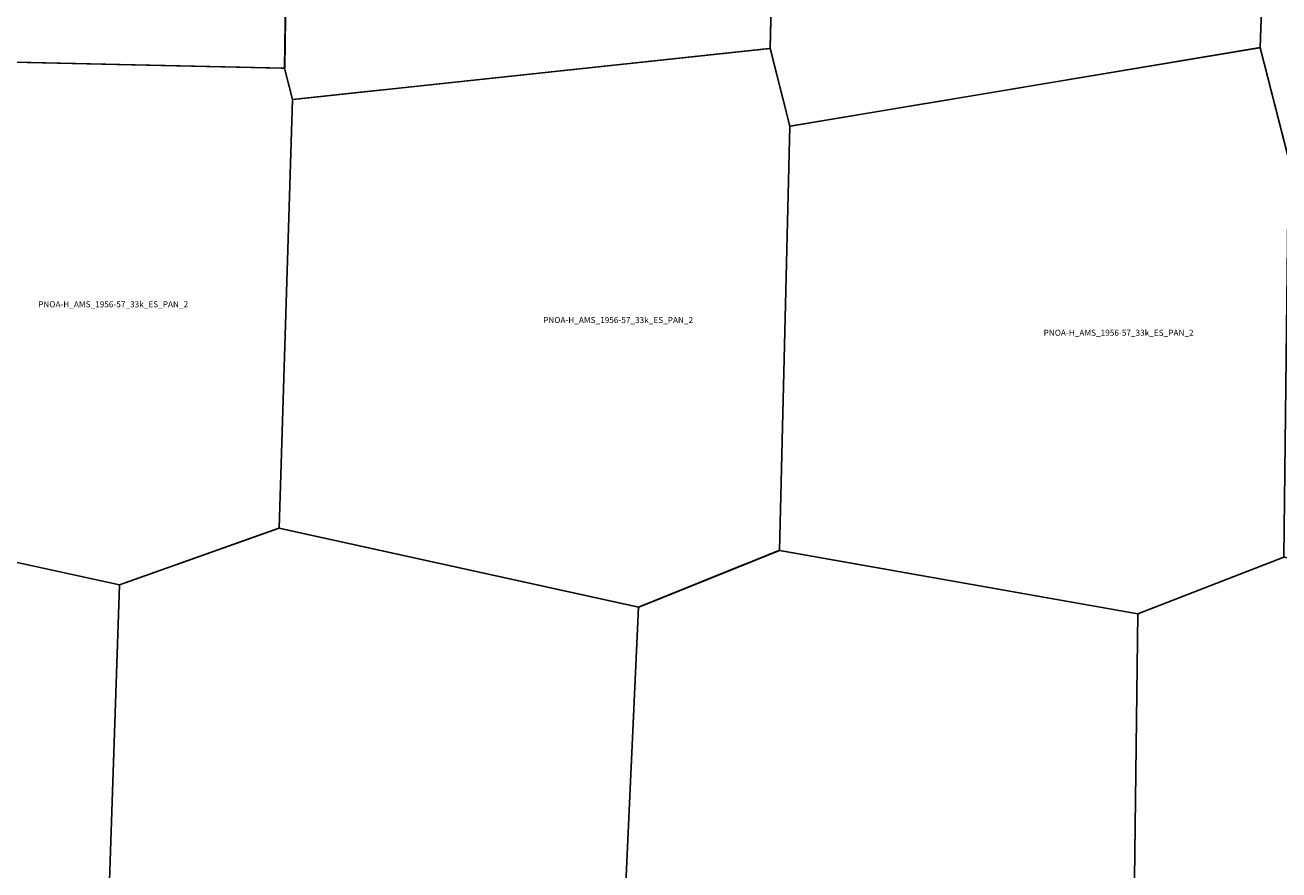
# Model space of a CAD drawing. Extents: x 318832 to 347668, y 4651433 to 4670597.
# Drawn here: x 333510 to 340551, y 4656184 to 4660929 of the extents above; entities that cross this region are included whole.
import ezdxf

# ---------------------------------------------------------------- set-up
doc = ezdxf.new("R2010")
doc.units = 0

# ---------------------------------------------------------------- blocks, each defined once
blk = doc.blocks.new('FEATURE')
at = {"layer": 'FeatureAttribs'}
blk.add_attdef('NAME', (0, 0), '', height=1, dxfattribs=at)

msp = doc.modelspace()

# ---------------------------------------------------------------- linework, layer by layer
at = {"layer": 'Unknown_Area_Type'}
for points in [[(332329, 4663152.5), (335002, 4663126.5), (334967.5, 4660693), (334967, 4660688), (334946.5, 4660688), (332263, 4660747), (332329, 4663143), (332329, 4663152.5)], [(332329, 4663152.5), (332329, 4663143), (332263, 4660747), (334946.5, 4660688), (334967, 4660688), (334967.5, 4660693), (335002, 4663126.5), (332329, 4663152.5)], [(337554, 4663065.5), (337748, 4663058.5), (337693.5, 4660798.5), (335015, 4660510.5), (335011, 4660510.5), (335010.5, 4660512), (334967, 4660687.5), (335002, 4663126.5), (335044.5, 4663153.5), (335057, 4663154), (337543.5, 4663065.5), (337554, 4663065.5)], [(337554, 4663065.5), (337543.5, 4663065.5), (335057, 4663154), (335044.5, 4663153.5), (335002, 4663126.5), (334967, 4660687.5), (335010.5, 4660512), (335011, 4660510.5), (335015, 4660510.5), (337693.5, 4660798.5), (337748, 4663058.5), (337554, 4663065.5)], [(338566, 4660488), (337807.5, 4660360.5), (337805, 4660360.5), (337804.5, 4660362), (337695, 4660792), (337693.5, 4660798), (337693.5, 4660805.5), (337747.5, 4663054.5), (337748, 4663059), (337848.5, 4663121.5), (340522.5, 4663011), (340445.5, 4660802.5), (338569, 4660488), (338566, 4660488)], [(338566, 4660488), (338569, 4660488), (340445.5, 4660802.5), (340522.5, 4663011), (337848.5, 4663121.5), (337748, 4663059), (337747.5, 4663054.5), (337693.5, 4660805.5), (337693.5, 4660798), (337695, 4660792), (337804.5, 4660362), (337805, 4660360.5), (337807.5, 4660360.5), (338566, 4660488)], [(341650, 4663000), (343242.5, 4662913.5), (343169.5, 4660855), (340605.5, 4660182), (340603.5, 4660182.5), (340601, 4660192), (340445.5, 4660802), (340522.5, 4663011), (340599.5, 4663057), (340608.5, 4663057), (341647.5, 4663000), (341650, 4663000)], [(341650, 4663000), (341647.5, 4663000), (340608.5, 4663057), (340599.5, 4663057), (340522.5, 4663011), (340445.5, 4660802), (340601, 4660192), (340603.5, 4660182.5), (340605.5, 4660182), (343169.5, 4660855), (343242.5, 4662913.5), (341650, 4663000)], [(335503.5, 4660563.5), (337688.5, 4660798.5), (337694, 4660798), (337805, 4660362), (337745.5, 4657978.5), (336955.5, 4657660.5), (334935.5, 4658104.5), (335011, 4660510.5), (335498.5, 4660563), (335503.5, 4660563.5)], [(335503.5, 4660563.5), (335498.5, 4660563), (335011, 4660510.5), (334935.5, 4658104.5), (336955.5, 4657660.5), (337745.5, 4657978.5), (337805, 4660362), (337694, 4660798), (337688.5, 4660798.5), (335503.5, 4660563.5)], [(340445, 4660802.5), (340446, 4660802), (340449.5, 4660788.5), (340604, 4660182.5), (340579, 4657941), (339758.5, 4657623), (337745.5, 4657978.5), (337805, 4660360.5), (340442, 4660802), (340445, 4660802.5)], [(340445, 4660802.5), (340442, 4660802), (337805, 4660360.5), (337745.5, 4657978.5), (339758.5, 4657623), (340579, 4657941), (340604, 4660182.5), (340449.5, 4660788.5), (340446, 4660802), (340445, 4660802.5)], [(333458, 4660721), (334967, 4660688), (335011, 4660512), (334935.5, 4658104.5), (334040, 4657785.5), (332127, 4658202.5), (332198, 4660522), (332263, 4660747), (333440.5, 4660721), (333458, 4660721)], [(333458, 4660721), (333440.5, 4660721), (332263, 4660747), (332198, 4660522), (332127, 4658202.5), (334040, 4657785.5), (334935.5, 4658104.5), (335011, 4660512), (334967, 4660688), (333458, 4660721)], [(331408.5, 4657933), (332127.5, 4658202.5), (334039.5, 4657785.5), (333901, 4653687), (331183.5, 4653688.5), (331267.5, 4657878), (331268, 4657880), (331270, 4657881), (331407.5, 4657932.5), (331408.5, 4657933)], [(331408.5, 4657933), (331407.5, 4657932.5), (331270, 4657881), (331268, 4657880), (331267.5, 4657878), (331183.5, 4653688.5), (333901, 4653687), (334039.5, 4657785.5), (332127.5, 4658202.5), (331408.5, 4657933)], [(335506, 4657979), (336955, 4657660.5), (336772, 4653699.5), (334134, 4653521.5), (334126, 4653521.5), (334124.5, 4653522.5), (333901, 4653687), (334039.5, 4657785.5), (334934.5, 4658104.5), (335505, 4657979), (335506, 4657979)], [(335506, 4657979), (335505, 4657979), (334934.5, 4658104.5), (334039.5, 4657785.5), (333901, 4653687), (334124.5, 4653522.5), (334126, 4653521.5), (334134, 4653521.5), (336772, 4653699.5), (336955, 4657660.5), (335506, 4657979)], [(337553, 4657901.5), (337743, 4657978), (337748.5, 4657978.5), (339758, 4657623), (339708, 4653602.5), (337121.5, 4653437), (336772, 4653699), (336955, 4657660.5), (337552, 4657901), (337553, 4657901.5)], [(337553, 4657901.5), (337552, 4657901), (336955, 4657660.5), (336772, 4653699), (337121.5, 4653437), (339708, 4653602.5), (339758, 4657623), (337748.5, 4657978.5), (337743, 4657978), (337553, 4657901.5)], [(341650, 4657742.5), (341882, 4657700), (341884.5, 4657699.5), (341884.5, 4657698.5), (340795.5, 4653390.5), (340794, 4653388.5), (340180.5, 4653281.5), (339708, 4653602), (339758, 4657623), (340579, 4657941.5), (341647, 4657743), (341650, 4657742.5)], [(341650, 4657742.5), (341647, 4657743), (340579, 4657941.5), (339758, 4657623), (339708, 4653602), (340180.5, 4653281.5), (340794, 4653388.5), (340795.5, 4653390.5), (341884.5, 4657698.5), (341884.5, 4657699.5), (341882, 4657700), (341650, 4657742.5)]]:
    msp.add_lwpolyline(points, close=True, dxfattribs=at)

# ---------------------------------------------------------------- block references
at = {"layer": 'FeatureAttribs'}
ref = msp.add_blockref('FEATURE', (333582.792, 4659344.029), dxfattribs=at)
ref.add_attrib('NAME', 'PNOA-H_AMS_1956-57_33k_ES_PAN_2', (333582.792, 4659344.029), dxfattribs={"height": 33.93466})
ref = msp.add_blockref('FEATURE', (333582.792, 4659344.029), dxfattribs=at)
ref.add_attrib('NAME', 'PNOA-H_AMS_1956-57_33k_ES_PAN_2', (333582.792, 4659344.029), dxfattribs={"height": 33.93466})
ref = msp.add_blockref('FEATURE', (336418.766, 4659255.485), dxfattribs=at)
ref.add_attrib('NAME', 'PNOA-H_AMS_1956-57_33k_ES_PAN_2', (336418.766, 4659255.485), dxfattribs={"height": 33.93466})
ref = msp.add_blockref('FEATURE', (336418.766, 4659255.485), dxfattribs=at)
ref.add_attrib('NAME', 'PNOA-H_AMS_1956-57_33k_ES_PAN_2', (336418.766, 4659255.485), dxfattribs={"height": 33.93466})
ref = msp.add_blockref('FEATURE', (339229.338, 4659184.118), dxfattribs=at)
ref.add_attrib('NAME', 'PNOA-H_AMS_1956-57_33k_ES_PAN_2', (339229.338, 4659184.118), dxfattribs={"height": 33.93466})
ref = msp.add_blockref('FEATURE', (339229.338, 4659184.118), dxfattribs=at)
ref.add_attrib('NAME', 'PNOA-H_AMS_1956-57_33k_ES_PAN_2', (339229.338, 4659184.118), dxfattribs={"height": 33.93466})

doc.saveas('drawing.dxf')
